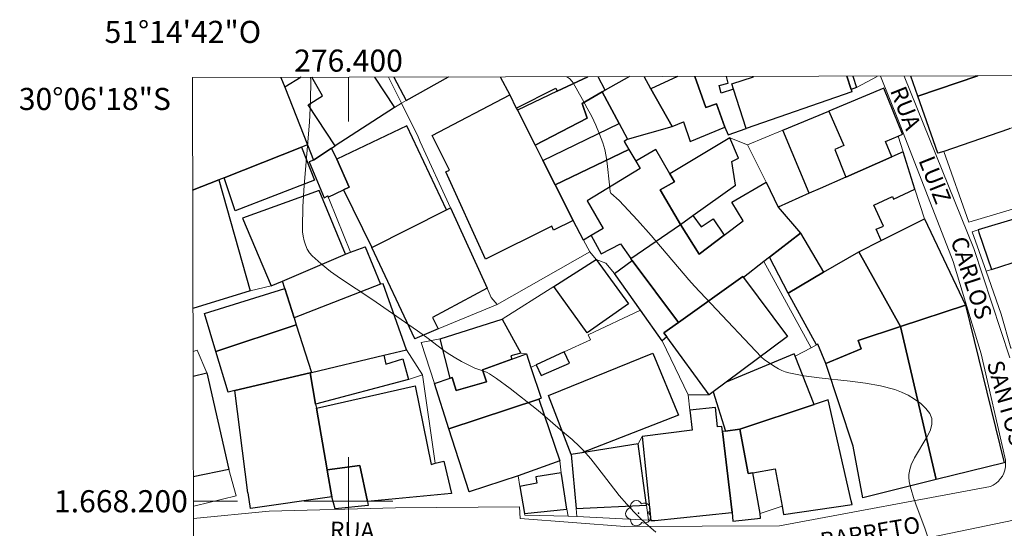
# Model space of a CAD drawing. Units: metres. Extents: x 276370 to 276886, y 1667679 to 1668244.
# Drawn here: x 276370 to 276459, y 1668198 to 1668244 of the extents above; entities that cross this region are included whole.
import ezdxf
from ezdxf.enums import TextEntityAlignment as Align

# ---------------------------------------------------------------- set-up
doc = ezdxf.new("R2010")
doc.units = ezdxf.units.M
doc.header["$MEASUREMENT"] = 0
for name, color, linetype, lineweight in [('Articulacao', 7, 'Continuous', 18), ('Edificacoes', 7, 'Continuous', 30), ('Malha_Coordenadas', 7, 'Continuous', 15), ('Muro_Grade', 8, 'Continuous', 20), ('Pavimentacao_Asfaltica_S_Mfio', 10, 'Continuous', 15), ('Topon_de_Vias', 7, 'Continuous', 9)]:
    doc.layers.add(name, color=color, linetype=linetype, lineweight=lineweight)
doc.layers.add('Arvores_Isoladas', color=7, linetype='Continuous', lineweight=18, true_color=0x00ff33)
doc.layers.add('Curvas_Intermediarias', color=7, linetype='Continuous', lineweight=9, true_color=0x783c14)
doc.styles.add('Arial', font='arial.ttf', dxfattribs={"height": 1.5})

# ---------------------------------------------------------------- blocks, each defined once
blk = doc.blocks.new('Arvore')
at = {"layer": 'Arvores_Isoladas'}
blk.add_lwpolyline([(-0.718, 0.493, 0.872324), (-0.722, -0.551, 0.862983), (0.284, -0.827, 0.900105), (0.89, 0.029, 0.863155), (0.262, 0.861, 0.882486)], format="xyb", close=True, dxfattribs=at)
blk.add_circle((0, 0), 0.0286, dxfattribs=at)

msp = doc.modelspace()

# ---------------------------------------------------------------- linework, layer by layer
at = {"layer": 'Articulacao', "flags": 128}
msp.add_lwpolyline([(276385.869, 1668238.338), (276867.791, 1668239.361), (276868.956, 1667685.09), (276387.058, 1667684.067), (276385.869, 1668238.338)], close=True, dxfattribs=at)
at = {"layer": 'Curvas_Intermediarias', "flags": 128}
for points, elevation in [([(276396.568, 1668238.36), (276396.597, 1668238.087), (276396.567, 1668236.207), (276396.457, 1668234.306), (276395.976, 1668228.564), (276395.866, 1668226.663), (276395.826, 1668224.762), (276395.846, 1668224.372), (276395.896, 1668223.972), (276395.986, 1668223.572), (276396.106, 1668223.192), (276396.266, 1668222.821), (276396.467, 1668222.491), (276396.717, 1668222.201), (276397.517, 1668221.471), (276398.377, 1668220.791), (276399.288, 1668220.14), (276402.119, 1668218.27), (276406.26, 1668215.419), (276407.101, 1668214.808), (276408.621, 1668213.638), (276408.941, 1668213.418), (276409.572, 1668213.028), (276410.222, 1668212.657), (276410.882, 1668212.307), (276411.432, 1668212.047), (276412.343, 1668211.747), (276412.563, 1668211.657), (276412.773, 1668211.537), (276413.403, 1668211.107), (276414.634, 1668210.206), (276417.035, 1668208.316), (276417.555, 1668207.886), (276419.186, 1668206.455), (276420.246, 1668205.575), (276420.926, 1668204.954), (276421.246, 1668204.624), (276421.927, 1668203.834), (276422.587, 1668203.014), (276424.518, 1668200.533), (276425.198, 1668199.732), (276425.908, 1668198.972), (276426.518, 1668198.362), (276427.159, 1668197.772), (276427.819, 1668197.191)], 54), ([(276419.77, 1668238.41), (276419.996, 1668238.238), (276420.246, 1668237.987), (276420.336, 1668237.847), (276421.196, 1668236.347), (276421.616, 1668235.576), (276422.017, 1668234.806), (276422.397, 1668234.016), (276422.737, 1668233.226), (276423.037, 1668232.415), (276423.207, 1668231.815), (276423.337, 1668231.195), (276423.427, 1668230.564), (276423.617, 1668228.644), (276423.697, 1668228.013), (276423.757, 1668227.863), (276424.518, 1668227.203), (276426.178, 1668225.422), (276427.409, 1668224.032), (276430.81, 1668220.04), (276431.33, 1668219.45), (276436.332, 1668214.158), (276437.393, 1668213.048), (276437.673, 1668212.807), (276438.633, 1668212.167), (276438.933, 1668211.987), (276439.233, 1668211.827), (276439.544, 1668211.697), (276439.864, 1668211.607), (276441.224, 1668211.347), (276442.615, 1668211.167), (276445.416, 1668210.867), (276446.796, 1668210.687), (276448.157, 1668210.437), (276449.467, 1668210.096), (276450.058, 1668209.876), (276450.658, 1668209.586), (276451.258, 1668209.226), (276451.808, 1668208.836), (276452.269, 1668208.396), (276452.619, 1668207.946), (276452.809, 1668207.475), (276452.819, 1668206.945), (276452.649, 1668206.385), (276452.349, 1668205.785), (276451.238, 1668203.914), (276450.958, 1668203.294), (276450.828, 1668202.864), (276450.738, 1668202.423), (276450.718, 1668202.203), (276450.758, 1668201.763), (276450.938, 1668201.063), (276451.158, 1668200.353), (276451.398, 1668199.652), (276452.179, 1668197.551), (276452.419, 1668196.841)], 53)]:
    msp.add_lwpolyline(points, dxfattribs=dict(at, elevation=elevation))
at = {"layer": 'Edificacoes', "flags": 128}
for points in [[(276393.875, 1668238.355), (276394.226, 1668237.477), (276396.296, 1668232.245), (276395.736, 1668232.025)], [(276395.719, 1668238.359), (276394.226, 1668237.477), (276396.296, 1668232.245), (276396.837, 1668230.875), (276398.467, 1668231.935), (276398.797, 1668232.145), (276396.337, 1668235.877), (276397.657, 1668236.677), (276396.691, 1668238.361)], [(276402.339, 1668238.373), (276404.17, 1668235.616), (276398.797, 1668232.145), (276396.337, 1668235.877), (276397.657, 1668236.677), (276396.691, 1668238.361)], [(276404.096, 1668238.376), (276405.22, 1668236.256), (276409.055, 1668238.387)], [(276413.746, 1668238.397), (276414.594, 1668236.777), (276415.194, 1668235.556), (276418.765, 1668237.367), (276418.899, 1668237.092), (276421.66, 1668238.414)], [(276418.899, 1668237.092), (276415.314, 1668235.376), (276416.905, 1668232.205), (276421.596, 1668234.676), (276421.156, 1668235.987), (276422.967, 1668237.047), (276423.237, 1668237.197), (276422.592, 1668238.416)], [(276421.66, 1668238.414), (276418.899, 1668237.092)], [(276425.452, 1668238.422), (276423.237, 1668237.197), (276422.967, 1668237.047), (276424.509, 1668234.166), (276425.258, 1668232.765), (276429.29, 1668233.906), (276427.379, 1668237.317), (276426.765, 1668238.425)], [(276429.793, 1668238.431), (276427.379, 1668237.317), (276429.29, 1668233.906), (276430.33, 1668234.336), (276430.94, 1668232.565), (276434.081, 1668233.836), (276433.331, 1668235.947), (276432.351, 1668235.626), (276431.357, 1668238.434)], [(276431.357, 1668238.434), (276432.351, 1668235.626), (276433.331, 1668235.947), (276434.081, 1668233.836), (276434.362, 1668233.166), (276435.992, 1668233.728), (276434.852, 1668237.287), (276433.738, 1668236.936), (276433.561, 1668237.617), (276434.382, 1668237.837), (276434.211, 1668238.438), (276434.221, 1668238.44)], [(276434.852, 1668237.287), (276434.702, 1668237.757), (276436.662, 1668238.398), (276436.647, 1668238.445)], [(276445.127, 1668238.464), (276445.506, 1668237.267), (276445.576, 1668237.037), (276435.992, 1668233.728), (276434.852, 1668237.287)], [(276445.674, 1668238.465), (276446.006, 1668237.427), (276445.506, 1668237.267), (276445.127, 1668238.464)], [(276456.992, 1668238.489), (276451.548, 1668236.647), (276450.909, 1668238.476)], [(276459.862, 1668233.716), (276459.762, 1668233.676), (276453.909, 1668231.635), (276453.349, 1668231.485), (276451.548, 1668236.647), (276456.992, 1668238.489)], [(276395.736, 1668232.025), (276388.734, 1668229.274), (276388.273, 1668229.094), (276385.89, 1668228.158)], [(276385.89, 1668228.158), (276388.273, 1668229.094), (276391.094, 1668219.03), (276385.913, 1668217.445)], [(276385.927, 1668211.315), (276387.158, 1668211.617), (276389.166, 1668202.857), (276385.946, 1668202.212)]]:
    msp.add_lwpolyline(points, dxfattribs=at)
for points in [[(276449.758, 1668233.025), (276450.168, 1668233.206), (276448.457, 1668237.367), (276443.475, 1668235.296), (276444.856, 1668232.195), (276444.035, 1668231.835), (276445.036, 1668229.334), (276449.197, 1668231.175), (276448.627, 1668232.565)], [(276415.194, 1668235.556), (276415.314, 1668235.376), (276416.905, 1668232.205), (276417.598, 1668230.832), (276418.711, 1668228.626), (276420.336, 1668225.392), (276418.575, 1668224.532), (276418.405, 1668224.882), (276412.413, 1668221.891), (276408.811, 1668229.794), (276409.142, 1668229.964), (276407.561, 1668233.095), (276414.594, 1668236.777)], [(276422.967, 1668237.047), (276421.156, 1668235.987), (276421.596, 1668234.676), (276416.905, 1668232.205), (276417.598, 1668230.832), (276424.509, 1668234.166)], [(276445.036, 1668229.334), (276442.705, 1668228.304), (276441.704, 1668227.863), (276439.313, 1668233.576), (276443.475, 1668235.296), (276444.856, 1668232.195), (276444.035, 1668231.835)], [(276402.109, 1668222.961), (276408.861, 1668226.373), (276405.29, 1668233.966), (276398.948, 1668230.965), (276400.068, 1668228.414), (276399.558, 1668228.174)], [(276418.711, 1668228.626), (276417.598, 1668230.832), (276424.509, 1668234.166), (276425.258, 1668232.765), (276424.948, 1668232.555), (276425.372, 1668231.838)], [(276431.19, 1668225.843), (276435.032, 1668228.594), (276434.712, 1668230.755), (276435.302, 1668231.035), (276434.533, 1668232.87), (276429.089, 1668229.634), (276429.51, 1668228.914), (276428.229, 1668228.174), (276430.07, 1668225.032)], [(276388.734, 1668229.274), (276395.736, 1668232.025), (276396.927, 1668229.044), (276389.744, 1668226.263)], [(276396.837, 1668230.875), (276396.427, 1668230.715), (276397.797, 1668227.463), (276398.127, 1668227.623), (276398.167, 1668227.523), (276399.558, 1668228.174), (276400.068, 1668228.414), (276398.948, 1668230.965), (276398.467, 1668231.935)], [(276421.967, 1668224.042), (276421.276, 1668223.632), (276420.336, 1668225.392), (276418.711, 1668228.626), (276425.372, 1668231.838), (276426.008, 1668230.765), (276426.398, 1668230.114), (276421.596, 1668227.193), (276423.057, 1668224.682)], [(276429.089, 1668229.634), (276427.819, 1668231.815), (276426.008, 1668230.765), (276426.398, 1668230.114), (276421.596, 1668227.193), (276423.057, 1668224.682), (276421.967, 1668224.042), (276422.877, 1668222.401), (276424.638, 1668223.282), (276425.553, 1668221.965), (276430.07, 1668225.032), (276428.229, 1668228.174), (276429.51, 1668228.914)], [(276449.197, 1668231.175), (276445.036, 1668229.334), (276442.705, 1668228.304), (276441.704, 1668227.863), (276438.913, 1668226.623), (276440.924, 1668224.245), (276443.02, 1668220.739), (276446.196, 1668222.561), (276448.227, 1668223.582), (276447.787, 1668224.612), (276448.427, 1668224.902), (276447.557, 1668226.803), (276449.247, 1668227.573), (276449.347, 1668227.333), (276451.288, 1668228.224), (276450.208, 1668231.615)], [(276434.011, 1668224.072), (276435.732, 1668225.362), (276434.692, 1668227.073), (276437.803, 1668228.864), (276438.913, 1668226.623), (276440.924, 1668224.245), (276438.103, 1668222.091), (276437.601, 1668221.694), (276435.762, 1668220.24), (276435.702, 1668220.33), (276429.88, 1668216.169), (276425.688, 1668221.771), (276425.553, 1668221.965), (276430.07, 1668225.032), (276431.75, 1668222.371)], [(276394.016, 1668219.92), (276399.718, 1668222.361), (276397.357, 1668228.104), (276390.414, 1668225.603), (276392.985, 1668219.48)], [(276465.604, 1668226.733), (276465.324, 1668227.563), (276464.533, 1668227.273), (276464.073, 1668226.683), (276456.995, 1668224.544), (276457.069, 1668224.325), (276458.211, 1668220.971), (276466.624, 1668223.692)], [(276402.109, 1668222.961), (276408.861, 1668226.373), (276409.232, 1668226.553), (276412.563, 1668219.27), (276407.611, 1668216.639), (276408.111, 1668215.589), (276406.02, 1668214.698)], [(276434.011, 1668224.072), (276431.75, 1668222.371), (276430.07, 1668225.032), (276431.19, 1668225.843), (276431.941, 1668224.822), (276433.021, 1668225.563)], [(276446.196, 1668222.561), (276448.227, 1668223.582), (276452.149, 1668225.543), (276455.86, 1668217.729), (276449.965, 1668215.798)], [(276438.103, 1668222.091), (276440.924, 1668224.245), (276443.02, 1668220.739), (276439.811, 1668218.837)], [(276399.718, 1668222.361), (276400.177, 1668222.55), (276401.519, 1668223.022), (276402.899, 1668219.64), (276395.076, 1668216.589), (276394.236, 1668219.25), (276394.016, 1668219.92)], [(276442.386, 1668214.144), (276439.811, 1668218.837), (276443.02, 1668220.739), (276446.196, 1668222.561), (276449.965, 1668215.798), (276446.156, 1668214.558), (276446.406, 1668213.788), (276443.225, 1668212.477), (276442.505, 1668214.208)], [(276421.616, 1668215.248), (276418.582, 1668219.435), (276422.432, 1668221.871), (276425.348, 1668217.859)], [(276428.809, 1668214.888), (276428.409, 1668214.518), (276426.447, 1668217.295), (276424.097, 1668220.621), (276425.688, 1668221.771), (276429.88, 1668216.169), (276428.559, 1668215.228)], [(276403.199, 1668213.218), (276405.24, 1668213.698), (276403.139, 1668219.66), (276402.899, 1668219.64), (276395.076, 1668216.589), (276395.273, 1668215.967), (276396.637, 1668211.657)], [(276428.809, 1668214.888), (276428.559, 1668215.228), (276429.88, 1668216.169), (276435.702, 1668220.33), (276435.762, 1668220.24), (276439.734, 1668214.908), (276434.191, 1668210.777), (276433.011, 1668209.896), (276432.661, 1668209.636)], [(276395.076, 1668216.589), (276395.273, 1668215.967), (276387.986, 1668213.558), (276386.953, 1668216.979), (276394.236, 1668219.25)], [(276455.86, 1668217.729), (276459.361, 1668203.474), (276453.209, 1668201.953), (276449.965, 1668215.798)], [(276387.986, 1668213.558), (276395.273, 1668215.967), (276396.637, 1668211.657), (276396.517, 1668211.627), (276389.704, 1668210.006), (276389.104, 1668209.856)], [(276414.774, 1668212.856), (276412.123, 1668211.897), (276412.483, 1668210.817), (276409.742, 1668210.016), (276409.392, 1668211.207), (276409.212, 1668211.147), (276408.301, 1668214.688), (276413.921, 1668216.487), (276415.604, 1668213.388), (276414.704, 1668213.148)], [(276443.225, 1668212.477), (276446.406, 1668213.788), (276446.156, 1668214.558), (276449.965, 1668215.798), (276453.209, 1668201.953), (276446.556, 1668200.303), (276445.686, 1668204.984)], [(276416.514, 1668212.107), (276417.445, 1668209.316), (276417.245, 1668209.246), (276409.092, 1668206.545), (276407.781, 1668210.647), (276409.212, 1668211.147), (276409.392, 1668211.207), (276409.742, 1668210.016), (276412.483, 1668210.817), (276412.123, 1668211.897), (276414.774, 1668212.856), (276416.104, 1668213.338)], [(276419.526, 1668213.508), (276417.005, 1668212.337), (276417.455, 1668211.367), (276420.006, 1668212.487)], [(276421.126, 1668204.374), (276420.156, 1668204.224), (276418.115, 1668209.576), (276427.559, 1668213.398), (276429.87, 1668207.775)], [(276440.444, 1668213.128), (276440.364, 1668213.348), (276434.191, 1668210.777), (276433.011, 1668209.896), (276434.131, 1668206.355), (276435.442, 1668206.515), (276442.165, 1668208.746)], [(276403.199, 1668213.218), (276403.389, 1668212.417), (276404.91, 1668212.888), (276405.44, 1668211.017), (276397.017, 1668208.796), (276396.517, 1668211.627), (276396.637, 1668211.657)], [(276398.067, 1668202.844), (276398.107, 1668202.633), (276398.497, 1668200.413), (276391.114, 1668199.342), (276390.924, 1668200.773), (276390.874, 1668200.763), (276389.704, 1668210.006), (276396.517, 1668211.627), (276397.017, 1668208.796), (276397.087, 1668208.416)], [(276398.067, 1668202.844), (276397.087, 1668208.416), (276406.05, 1668210.437), (276407.471, 1668203.324), (276407.861, 1668203.444), (276408.631, 1668203.634), (276409.332, 1668200.693), (276401.709, 1668199.962), (276401.028, 1668203.224)], [(276415.364, 1668202.293), (276410.912, 1668200.863), (276409.092, 1668206.545), (276417.245, 1668209.246), (276419.146, 1668203.664)], [(276442.165, 1668208.746), (276435.442, 1668206.515), (276436.172, 1668202.513), (276436.622, 1668202.583), (276438.643, 1668202.924), (276439.263, 1668199.552), (276439.394, 1668198.812), (276445.596, 1668199.712), (276445.516, 1668200.042), (276443.425, 1668209.166)], [(276433.851, 1668206.325), (276433.811, 1668206.765), (276433.401, 1668206.725), (276433.231, 1668208.476), (276430.9, 1668208.246), (276431.11, 1668206.435), (276426.598, 1668205.845), (276427.369, 1668198.262), (276427.729, 1668198.242), (276434.692, 1668198.972), (276434.742, 1668198.982)], [(276434.131, 1668206.355), (276433.851, 1668206.325), (276434.742, 1668198.982), (276434.802, 1668198.202), (276437.313, 1668198.462), (276437.263, 1668198.902), (276436.622, 1668202.583), (276436.172, 1668202.513), (276435.442, 1668206.515)], [(276421.126, 1668204.374), (276420.156, 1668204.224), (276420.606, 1668199.333), (276426.979, 1668199.642), (276426.228, 1668205.194)], [(276398.067, 1668202.844), (276401.028, 1668203.224), (276401.709, 1668199.962), (276401.769, 1668199.622), (276398.797, 1668199.312), (276398.497, 1668200.413), (276398.107, 1668202.633)], [(276419.776, 1668199.292), (276419.276, 1668202.443), (276419.256, 1668202.573), (276416.965, 1668202.203), (276417.065, 1668201.633), (276415.524, 1668201.333), (276415.944, 1668198.902)]]:
    msp.add_lwpolyline(points, close=True, dxfattribs=at)
at = {"layer": 'Malha_Coordenadas', "flags": 128}
for points in [[(276400, 1668238.368), (276400, 1668234.368)], [(276400, 1668204), (276400, 1668196)], [(276385.951, 1668200), (276389.951, 1668200)], [(276404, 1668200), (276396, 1668200)]]:
    msp.add_lwpolyline(points, dxfattribs=at)
at = {"layer": 'Muro_Grade', "flags": 128}
for points in [[(276396.296, 1668232.245), (276394.226, 1668237.477), (276393.875, 1668238.355)], [(276403.616, 1668238.375), (276404.79, 1668236.017)], [(276404.79, 1668236.017), (276405.22, 1668236.256), (276409.055, 1668238.387)], [(276415.314, 1668235.376), (276415.194, 1668235.556), (276414.594, 1668236.777), (276413.746, 1668238.397)], [(276421.66, 1668238.414), (276418.899, 1668237.092), (276415.314, 1668235.376)], [(276423.237, 1668237.197), (276422.592, 1668238.416)], [(276425.452, 1668238.422), (276423.237, 1668237.197)], [(276434.081, 1668233.836), (276433.331, 1668235.947), (276432.351, 1668235.626), (276431.357, 1668238.434)], [(276435.992, 1668233.728), (276434.852, 1668237.287), (276434.702, 1668237.757), (276436.662, 1668238.398), (276436.647, 1668238.445)], [(276447.847, 1668238.469), (276447.859, 1668238.438), (276446.006, 1668237.427), (276445.506, 1668237.267), (276445.576, 1668237.037), (276435.992, 1668233.728)], [(276451.548, 1668236.647), (276450.909, 1668238.476)], [(276451.548, 1668236.647), (276456.992, 1668238.489)], [(276450.208, 1668231.615), (276449.758, 1668233.025), (276450.168, 1668233.206), (276448.457, 1668237.367), (276443.475, 1668235.296), (276439.313, 1668233.576), (276436.122, 1668232.255)], [(276424.509, 1668234.166), (276422.967, 1668237.047), (276423.237, 1668237.197)], [(276451.548, 1668236.647), (276453.349, 1668231.485), (276453.909, 1668231.635)], [(276468.485, 1668236.707), (276459.862, 1668233.716), (276459.762, 1668233.676), (276453.909, 1668231.635)], [(276404.79, 1668236.017), (276404.17, 1668235.616), (276398.797, 1668232.145), (276398.467, 1668231.935), (276396.837, 1668230.875)], [(276404.79, 1668236.017), (276406.3, 1668232.975), (276406.501, 1668232.535), (276409.232, 1668226.553)], [(276415.314, 1668235.376), (276416.905, 1668232.205), (276417.598, 1668230.832)], [(276453.909, 1668231.635), (276456.16, 1668225.262), (276461.762, 1668226.913), (276462.002, 1668227.143), (276465.504, 1668230.504), (276466.184, 1668231.155), (276467.001, 1668231.943), (276467.054, 1668231.995), (276469.195, 1668234.816), (276469.295, 1668234.926)], [(276417.598, 1668230.832), (276424.509, 1668234.166)], [(276425.258, 1668232.765), (276424.509, 1668234.166)], [(276434.081, 1668233.836), (276430.94, 1668232.565), (276430.33, 1668234.336), (276429.29, 1668233.906), (276425.258, 1668232.765)], [(276435.992, 1668233.728), (276434.362, 1668233.166), (276434.081, 1668233.836)], [(276434.533, 1668232.87), (276429.089, 1668229.634)], [(276430.07, 1668225.032), (276431.19, 1668225.843), (276435.032, 1668228.594), (276434.712, 1668230.755), (276435.302, 1668231.035), (276434.533, 1668232.87)], [(276434.533, 1668232.87), (276436.122, 1668232.255)], [(276396.296, 1668232.245), (276395.736, 1668232.025), (276388.734, 1668229.274), (276388.273, 1668229.094)], [(276396.837, 1668230.875), (276396.296, 1668232.245)], [(276425.258, 1668232.765), (276424.948, 1668232.555), (276425.372, 1668231.838)], [(276438.913, 1668226.623), (276437.803, 1668228.864), (276436.122, 1668232.255)], [(276468.755, 1668232.415), (276464.934, 1668227.783), (276464.533, 1668227.273), (276464.073, 1668226.683), (276456.995, 1668224.544), (276456.47, 1668224.382), (276457.721, 1668220.811)], [(276425.372, 1668231.838), (276418.711, 1668228.626)], [(276429.089, 1668229.634), (276427.819, 1668231.815), (276426.008, 1668230.765), (276425.372, 1668231.838)], [(276450.208, 1668231.615), (276449.197, 1668231.175), (276445.036, 1668229.334), (276442.705, 1668228.304), (276441.704, 1668227.863), (276438.913, 1668226.623)], [(276450.208, 1668231.615), (276451.288, 1668228.224), (276452.149, 1668225.543)], [(276398.167, 1668227.523), (276398.127, 1668227.623), (276397.797, 1668227.463), (276396.427, 1668230.715), (276396.837, 1668230.875)], [(276417.598, 1668230.832), (276418.711, 1668228.626)], [(276429.089, 1668229.634), (276429.51, 1668228.914), (276428.229, 1668228.174), (276430.07, 1668225.032)], [(276388.273, 1668229.094), (276385.89, 1668228.158)], [(276391.094, 1668219.03), (276388.273, 1668229.094)], [(276421.837, 1668222.581), (276421.276, 1668223.632), (276420.336, 1668225.392), (276418.711, 1668228.626)], [(276402.109, 1668222.961), (276399.558, 1668228.174), (276398.167, 1668227.523)], [(276400.177, 1668222.55), (276398.277, 1668227.253), (276398.167, 1668227.523)], [(276440.924, 1668224.245), (276438.913, 1668226.623)], [(276402.109, 1668222.961), (276408.861, 1668226.373), (276409.232, 1668226.553)], [(276409.232, 1668226.553), (276412.563, 1668219.27), (276412.923, 1668218.44), (276413.453, 1668217.789)], [(276424.097, 1668220.621), (276425.688, 1668221.771), (276425.553, 1668221.965), (276430.07, 1668225.032)], [(276452.149, 1668225.543), (276448.227, 1668223.582), (276446.196, 1668222.561)], [(276455.86, 1668217.729), (276452.149, 1668225.543)], [(276471.092, 1668225.142), (276468.465, 1668224.292), (276466.624, 1668223.692), (276458.211, 1668220.971), (276457.721, 1668220.811)], [(276440.924, 1668224.245), (276438.103, 1668222.091), (276437.601, 1668221.694)], [(276443.02, 1668220.739), (276440.924, 1668224.245)], [(276400.177, 1668222.55), (276399.718, 1668222.361), (276394.016, 1668219.92)], [(276402.899, 1668219.64), (276401.519, 1668223.022), (276400.177, 1668222.55)], [(276413.453, 1668217.789), (276408.111, 1668215.589), (276406.02, 1668214.698), (276402.109, 1668222.961)], [(276421.837, 1668222.581), (276413.453, 1668217.789)], [(276422.432, 1668221.871), (276421.837, 1668222.581)], [(276443.02, 1668220.739), (276446.196, 1668222.561)], [(276449.965, 1668215.798), (276446.196, 1668222.561)], [(276413.921, 1668216.487), (276418.582, 1668219.435), (276422.432, 1668221.871)], [(276422.432, 1668221.871), (276423.297, 1668221.532), (276424.097, 1668220.621)], [(276437.601, 1668221.694), (276435.762, 1668220.24), (276435.702, 1668220.33), (276429.88, 1668216.169), (276428.559, 1668215.228), (276428.809, 1668214.888), (276428.409, 1668214.518)], [(276441.9, 1668213.89), (276437.601, 1668221.694)], [(276424.097, 1668220.621), (276426.447, 1668217.295)], [(276443.02, 1668220.739), (276439.811, 1668218.837), (276442.386, 1668214.144)], [(276462.384, 1668214.504), (276462.142, 1668214.448), (276459.962, 1668213.858), (276459.081, 1668216.939), (276457.721, 1668220.811)], [(276394.016, 1668219.92), (276392.985, 1668219.48), (276391.094, 1668219.03)], [(276394.016, 1668219.92), (276394.236, 1668219.25)], [(276395.076, 1668216.589), (276402.899, 1668219.64)], [(276402.899, 1668219.64), (276403.139, 1668219.66), (276405.24, 1668213.698), (276406.691, 1668211.427)], [(276385.913, 1668217.445), (276391.094, 1668219.03)], [(276394.236, 1668219.25), (276386.953, 1668216.979), (276387.986, 1668213.558)], [(276395.076, 1668216.589), (276394.236, 1668219.25)], [(276443.225, 1668212.477), (276445.686, 1668204.984), (276446.556, 1668200.303), (276453.209, 1668201.953), (276459.361, 1668203.474), (276455.86, 1668217.729)], [(276455.86, 1668217.729), (276449.965, 1668215.798)], [(276426.447, 1668217.295), (276421.707, 1668215.045), (276421.897, 1668214.618), (276419.526, 1668213.508), (276417.005, 1668212.337), (276416.514, 1668212.107)], [(276428.409, 1668214.518), (276426.447, 1668217.295)], [(276387.986, 1668213.558), (276395.273, 1668215.967)], [(276395.273, 1668215.967), (276395.076, 1668216.589)], [(276396.517, 1668211.627), (276396.637, 1668211.657), (276395.273, 1668215.967)], [(276415.364, 1668202.293), (276410.912, 1668200.863), (276409.092, 1668206.545), (276407.781, 1668210.647), (276406.591, 1668214.368), (276408.301, 1668214.688), (276413.921, 1668216.487)], [(276416.514, 1668212.107), (276416.104, 1668213.338), (276415.604, 1668213.388), (276413.921, 1668216.487)], [(276449.965, 1668215.798), (276446.156, 1668214.558), (276446.406, 1668213.788), (276443.225, 1668212.477)], [(276430.742, 1668209.613), (276428.409, 1668214.518)], [(276441.9, 1668213.89), (276442.386, 1668214.144)], [(276442.386, 1668214.144), (276442.505, 1668214.208), (276443.225, 1668212.477)], [(276385.952, 1668199.552), (276386.102, 1668199.582), (276389.816, 1668200.501), (276389.166, 1668202.857), (276387.158, 1668211.617), (276386.288, 1668213.665), (276385.922, 1668213.561)], [(276387.986, 1668213.558), (276389.104, 1668209.856), (276389.704, 1668210.006)], [(276440.444, 1668213.128), (276440.364, 1668213.348), (276434.191, 1668210.777), (276433.011, 1668209.896), (276432.661, 1668209.636), (276430.742, 1668209.613)], [(276440.444, 1668213.128), (276441.9, 1668213.89)], [(276442.165, 1668208.746), (276440.444, 1668213.128)], [(276396.517, 1668211.627), (276389.704, 1668210.006)], [(276396.517, 1668211.627), (276397.017, 1668208.796)], [(276419.146, 1668203.664), (276417.245, 1668209.246), (276417.445, 1668209.316), (276416.514, 1668212.107)], [(276397.017, 1668208.796), (276405.44, 1668211.017), (276406.691, 1668211.427)], [(276406.691, 1668211.427), (276407.861, 1668203.444), (276408.631, 1668203.634), (276409.332, 1668200.693), (276401.709, 1668199.962), (276401.769, 1668199.622), (276398.797, 1668199.312), (276398.497, 1668200.413)], [(276389.704, 1668210.006), (276390.874, 1668200.763), (276390.924, 1668200.773), (276391.114, 1668199.342), (276398.497, 1668200.413)], [(276397.017, 1668208.796), (276397.087, 1668208.416), (276398.067, 1668202.844), (276398.107, 1668202.633), (276398.497, 1668200.413)], [(276430.9, 1668208.246), (276430.742, 1668209.613)], [(276437.263, 1668198.902), (276439.263, 1668199.552), (276439.394, 1668198.812), (276445.596, 1668199.712), (276445.516, 1668200.042), (276443.425, 1668209.166), (276442.165, 1668208.746)], [(276426.228, 1668205.194), (276426.598, 1668205.845), (276431.11, 1668206.435), (276430.9, 1668208.246)], [(276435.442, 1668206.515), (276434.131, 1668206.355), (276433.851, 1668206.325), (276433.811, 1668206.765), (276433.401, 1668206.725), (276433.231, 1668208.476), (276430.9, 1668208.246)], [(276442.165, 1668208.746), (276435.442, 1668206.515)], [(276437.263, 1668198.902), (276436.622, 1668202.583), (276436.172, 1668202.513), (276435.442, 1668206.515)], [(276426.228, 1668205.194), (276421.126, 1668204.374), (276420.156, 1668204.224), (276420.606, 1668199.333), (276420.672, 1668198.616)], [(276427.164, 1668198.273), (276426.979, 1668199.642), (276426.228, 1668205.194)], [(276415.364, 1668202.293), (276419.146, 1668203.664)], [(276419.146, 1668203.664), (276419.256, 1668202.573), (276419.276, 1668202.443), (276419.776, 1668199.292), (276419.876, 1668198.659)], [(276419.876, 1668198.659), (276415.974, 1668198.732), (276415.944, 1668198.902), (276415.524, 1668201.333), (276415.364, 1668202.293)], [(276437.263, 1668198.902), (276437.313, 1668198.462), (276434.802, 1668198.202), (276434.742, 1668198.982), (276434.692, 1668198.972), (276427.729, 1668198.242), (276427.369, 1668198.262), (276427.164, 1668198.273)], [(276420.672, 1668198.616), (276419.876, 1668198.659)], [(276427.164, 1668198.273), (276420.672, 1668198.616)]]:
    msp.add_lwpolyline(points, dxfattribs=at)
at = {"layer": 'Pavimentacao_Asfaltica_S_Mfio', "flags": 128}
for points in [[(276385.954, 1668198.435), (276392.805, 1668199.102), (276404.25, 1668199.392), (276415.484, 1668199.502), (276415.554, 1668198.432), (276425.028, 1668197.702), (276439.033, 1668197.782), (276458.121, 1668201.333), (276458.381, 1668201.463), (276458.631, 1668201.623), (276458.851, 1668201.823), (276459.041, 1668202.043), (276459.201, 1668202.283), (276459.331, 1668202.553), (276459.421, 1668202.824), (276459.481, 1668203.114), (276459.491, 1668203.404), (276459.471, 1668203.704), (276459.411, 1668203.984), (276457.281, 1668213.338), (276454.74, 1668221.701), (276449.808, 1668234.426), (276448.171, 1668238.47)], [(276450.297, 1668238.474), (276456.62, 1668222.871), (276459.872, 1668212.978)], [(276385.962, 1668194.696), (276387.313, 1668194.92), (276400.838, 1668195.681), (276416.654, 1668195.123), (276430.03, 1668194.45), (276436.532, 1668194.58), (276437.723, 1668194.57), (276438.903, 1668194.6), (276440.084, 1668194.65), (276441.274, 1668194.73), (276442.455, 1668194.83), (276443.625, 1668194.97), (276444.806, 1668195.13), (276445.976, 1668195.321), (276447.137, 1668195.531), (276448.297, 1668195.781), (276449.447, 1668196.051), (276468.505, 1668200.002)]]:
    msp.add_lwpolyline(points, dxfattribs=at)

# ---------------------------------------------------------------- block references
at = {"layer": 'Arvores_Isoladas'}
msp.add_blockref('Arvore', (276426.265, 1668198.917), dxfattribs=at)

# ---------------------------------------------------------------- texts
at = {"layer": 'Malha_Coordenadas', "style": 'Arial'}
for s, p in [('51°14\'42"O', (276385, 1668241.468)), ('276.400', (276400, 1668238.868))]:
    msp.add_text(s, height=2, dxfattribs=at).set_placement(p, align=Align.CENTER)
for s, p in [('30°06\'18"S', (276383.923, 1668236.4)), ('1.668.200', (276385.451, 1668200))]:
    msp.add_text(s, height=2, dxfattribs=at).set_placement(p, align=Align.MIDDLE_RIGHT)
at = {"layer": 'Topon_de_Vias', "style": 'Arial'}
for s, rotation, p in [('RUA', 291.72168, (276449.008, 1668237.163)), ('LUIZ', 291.72168, (276451.578, 1668230.854)), ('CARLOS', 288.07908, (276454.494, 1668223.643)), ('SANTOS', 286.01302, (276457.783, 1668212.478)), ('RUA', 358.36462, (276398.305, 1668196.675)), ('BARRETO', 9.68899, (276442.859, 1668195.647))]:
    msp.add_text(s, height=1.5, rotation=rotation, dxfattribs=at).set_placement(p)

doc.saveas('drawing.dxf')
